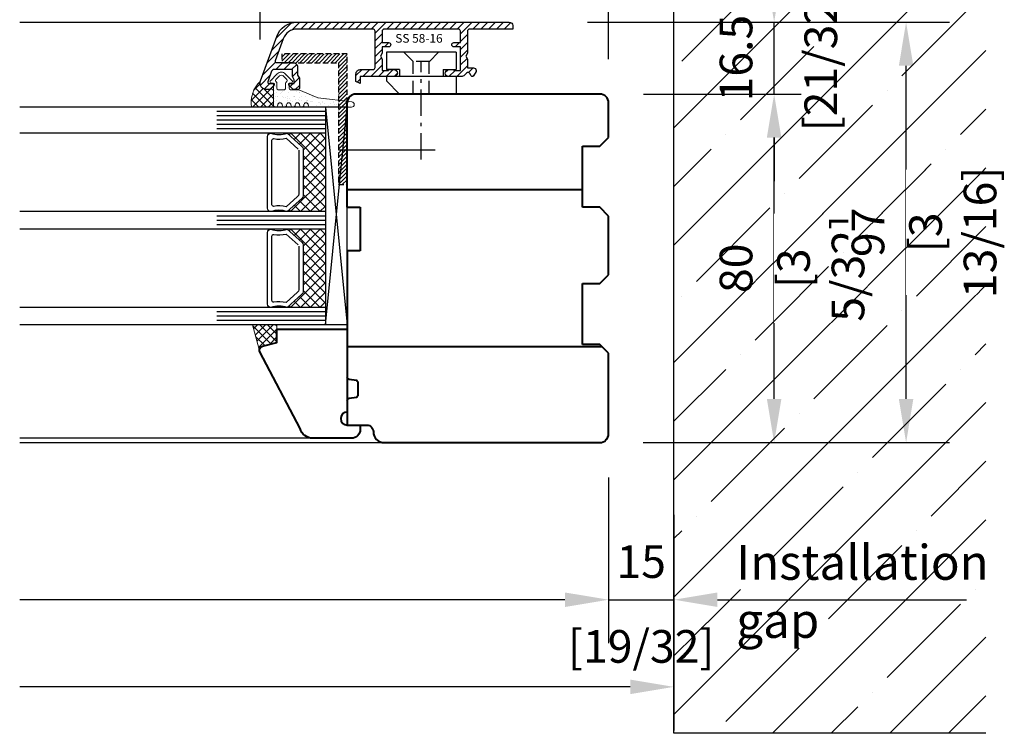
# Model space of a CAD drawing. Units: millimetres. Extents: x 14 to 202, y 2 to 289.
# Drawn here: x 116 to 162, y 40 to 73 of the extents above; entities that cross this region are included whole.
import ezdxf

# ---------------------------------------------------------------- set-up
doc = ezdxf.new("R2010")
doc.units = ezdxf.units.MM
doc.header["$PDMODE"] = 35
for name, pattern in [('DASHDOT', [25.4, 12.7, -6.35, 0, -6.35]), ('HIDDEN', [0.375, 0.25, -0.125]), ('TBL1', [0, 0]), ('TBL4', [10, 6, -1.6, 0.8, -1.6, 0]), ('TBL5', [4.6, 3, -1.6, 0])]:
    doc.linetypes.add(name, pattern=pattern)
for name, color, linetype in [('EN_ALU', 142, 'Continuous'), ('EN_ALU_HALTER', 7, 'TBL1'), ('EN_GLAS', 7, 'Continuous'), ('EN_MAß', 14, 'Continuous'), ('EN_PVC', 7, 'Continuous')]:
    doc.layers.add(name, color=color, linetype=linetype)
for name, color, linetype, lineweight in [('EN_DICHTUNG', 102, 'Continuous', 20), ('EN_HOLZ_GRUND', 7, 'Continuous', 40), ('EN_SCHRAUBE', 142, 'Continuous', 18), ('EN_SILICON', 102, 'Continuous', 20), ('IN tesnila', 253, 'Continuous', 20)]:
    doc.layers.add(name, color=color, linetype=linetype, lineweight=lineweight)
doc.styles.add('Dim', font='simplex.shx', dxfattribs={"width": 0.65})
doc.styles.get("Standard").update_dxf_attribs({"font": 'simplex.shx', "width": 0.8})
doc.dimstyles.new('EN_Bemaßung_02', dxfattribs={"dimtxt": 1.5, "dimasz": 2, "dimexe": 2, "dimexo": 2, "dimgap": 1, "dimtad": 1, "dimdec": 0, "dimdsep": 46, "dimtxsty": 'Dim', "dimcen": 0, "dimdle": 1, "dimclrd": 256, "dimclre": 256, "dimclrt": 142, "dimadec": 1, "dimazin": 0, "dimtfac": 0.7, "dimtdec": 0, "dimtix": 1, "dimtmove": 0, "dimatfit": 3, "dimfxl": 1, "dimtvp": 2, "dimtfill": 1, "dimtolj": 1, "dimtzin": 0, "dimlwd": -1, "dimlwe": -1, "dimarcsym": 0})

# ---------------------------------------------------------------- blocks, each defined once
blk = doc.blocks.new('*D143')
at = {"layer": 'Defpoints', "color": 0, "transparency": 16777216}
for p in [(142.994, 69.751), (150.998, 69.751), (142.978, 53.751)]:
    blk.add_point(p, dxfattribs=at)
at = {"layer": 'EN_MAß', "transparency": 16777216}
for p, q in [((144.994, 69.751), (152.998, 69.751)), ((150.998, 55.751), (150.998, 67.751)), ((144.978, 53.751), (152.998, 53.751))]:
    blk.add_line(p, q, dxfattribs=at)
for points in [[(150.664, 67.751), (151.331, 67.751), (150.998, 69.751)], [(150.664, 55.751), (151.331, 55.751), (150.998, 53.751)]]:
    blk.add_solid(points, dxfattribs=at)
at = {"layer": 'EN_MAß', "color": 142, "transparency": 16777216, "insert": (149.248, 61.751), "char_height": 1.5, "attachment_point": 5, "rotation": 90, "style": 'Dim', "bg_fill": 3, "box_fill_scale": 1.1, "bg_fill_color": 256, "bg_fill_true_color": 13158600, "bg_fill_transparency": 0}
blk.add_mtext('\\A1;80', dxfattribs=at)
at = {"layer": 'EN_MAß', "color": 142, "transparency": 16777216, "insert": (153.14, 61.751), "char_height": 1.5, "attachment_point": 5, "rotation": 90, "style": 'Dim', "bg_fill": 3, "box_fill_scale": 1.1, "bg_fill_color": 256, "bg_fill_true_color": 13158600, "bg_fill_transparency": 0}
blk.add_mtext('\\A1;[3 5/32]', dxfattribs=at)
blk = doc.blocks.new('*D144')
at = {"layer": 'Defpoints', "color": 0, "transparency": 16777216}
for p in [(140.834, 73.051), (150.998, 73.051), (142.994, 69.751)]:
    blk.add_point(p, dxfattribs=at)
at = {"layer": 'EN_MAß', "transparency": 16777216}
for p, q in [((150.998, 75.051), (150.998, 77.051)), ((142.834, 73.051), (152.998, 73.051)), ((150.998, 69.751), (150.998, 73.051)), ((144.994, 69.751), (152.998, 69.751)), ((150.998, 67.751), (150.998, 65.751))]:
    blk.add_line(p, q, dxfattribs=at)
for points in [[(150.664, 75.051), (151.331, 75.051), (150.998, 73.051)], [(150.664, 67.751), (151.331, 67.751), (150.998, 69.751)]]:
    blk.add_solid(points, dxfattribs=at)
at = {"layer": 'EN_MAß', "color": 142, "transparency": 16777216, "char_height": 1.5, "attachment_point": 5, "rotation": 90, "style": 'Dim', "bg_fill": 3, "box_fill_scale": 1.1, "bg_fill_color": 256, "bg_fill_true_color": 13158600, "bg_fill_transparency": 0}
for s, insert in [('\\A1;[21/32]', (153.14, 71.401)), ('\\A1;16.5', (149.248, 71.401))]:
    blk.add_mtext(s, dxfattribs=dict(at, insert=insert))
blk = doc.blocks.new('*D145')
at = {"layer": 'Defpoints', "color": 0, "transparency": 16777216}
for p in [(143.394, 54.151), (146.394, 47.559), (146.394, 46.535)]:
    blk.add_point(p, dxfattribs=at)
at = {"layer": 'EN_MAß', "transparency": 16777216}
for p, q in [((143.394, 52.151), (143.394, 44.535)), ((141.394, 46.535), (139.394, 46.535)), ((143.394, 46.535), (146.394, 46.535)), ((148.394, 46.535), (150.394, 46.535)), ((146.394, 45.559), (146.394, 44.535))]:
    blk.add_line(p, q, dxfattribs=at)
for points in [[(141.394, 46.868), (141.394, 46.202), (143.394, 46.535)], [(148.394, 46.868), (148.394, 46.202), (146.394, 46.535)]]:
    blk.add_solid(points, dxfattribs=at)
at = {"layer": 'EN_MAß', "color": 142, "transparency": 16777216, "insert": (144.894, 48.285), "char_height": 1.5, "attachment_point": 5, "style": 'Dim', "bg_fill": 3, "box_fill_scale": 1.1, "bg_fill_color": 256, "bg_fill_true_color": 13158600, "bg_fill_transparency": 0}
blk.add_mtext('\\A1;15', dxfattribs=at)
at = {"layer": 'EN_MAß', "color": 142, "transparency": 16777216, "insert": (144.894, 44.392), "char_height": 1.5, "attachment_point": 5, "style": 'Dim', "bg_fill": 3, "box_fill_scale": 1.1, "bg_fill_color": 256, "bg_fill_true_color": 13158600, "bg_fill_transparency": 0}
blk.add_mtext('\\A1;[19/32]', dxfattribs=at)
blk = doc.blocks.new('FLGEL-125', base_point=(87.46, 225.51))
at = {"layer": 'EN_ALU_HALTER', "linetype": 'TBL1'}
for p, q in [((91.25, 204.36), (91.25, 220.36)), ((91.25, 220.36), (95.25, 220.36)), ((95.25, 217.36), (95.25, 220.36)), ((96.85, 204.36), (96.85, 220.36)), ((96.85, 220.36), (97.85, 220.36)), ((100.85, 217.36), (97.85, 220.36)), ((95.25, 217.36), (96.85, 217.36)), ((100.85, 204.36), (100.85, 217.36)), ((95.25, 207.36), (96.85, 207.36)), ((95.25, 207.36), (95.25, 204.36)), ((91.25, 204.36), (95.25, 204.36)), ((96.85, 204.36), (100.85, 204.36))]:
    blk.add_line(p, q, dxfattribs=at)
at = {"layer": 'EN_ALU_HALTER', "linetype": 'TBL5'}
for p, q in [((91.25, 216.36), (93.4, 214.21)), ((93.4, 210.51), (93.4, 214.21)), ((100.85, 214.21), (93.4, 214.21)), ((91.25, 208.36), (93.4, 210.51)), ((100.85, 210.51), (93.4, 210.51))]:
    blk.add_line(p, q, dxfattribs=at)
at = {"layer": 'EN_ALU_HALTER', "linetype": 'TBL4'}
blk.add_line((115.85, 212.36), (93.4, 212.36), dxfattribs=at)
blk = doc.blocks.new('80HAst36fix')
at = {"layer": 'EN_ALU'}
h = blk.add_hatch(dxfattribs=at)
h.set_pattern_fill('ANSI31', color=256, scale=0.2, style=0)
h.set_pattern_definition([(45, (0.3, 1.9907), (-0.449013, 0.449013), [])])
h.paths.add_polyline_path([(-0.2, -0.01), (-0.2, 1.99), (-28.2, 1.99), (-28.2, 14.99), (-30.2, 14.99), (-30.2, -0.01)])
at = {"layer": 'EN_GLAS'}
h = blk.add_hatch(dxfattribs=at)
h.set_pattern_fill('ANSI37', scale=0.5, angle=90, style=0)
h.set_pattern_definition([(225, (6, 13.7953), (1.12253, -1.12253), []), (315, (6, 13.7953), (1.12253, 1.12253), [])])
edge = h.paths.add_edge_path()
edge.add_line((2.96, 10.38), (6, 13.8))
edge.add_line((6, 13.8), (6, 4.99))
edge.add_line((6, 4.99), (-12, 4.99))
edge.add_line((-12, 4.99), (-12, 13.8))
edge.add_line((-12, 13.8), (-8.96, 10.38))
edge.add_arc((-8.39, 10.88), 0.766, 221.6335, 270)
edge.add_line((-8.39, 10.12), (2.39, 10.12))
edge.add_line((2.39, 10.12), (2.96, 10.38))
h = blk.add_hatch(dxfattribs=at)
h.set_pattern_fill('ANSI37', scale=0.5, angle=90, style=0)
h.set_pattern_definition([(225, (28, 13.7953), (1.12253, -1.12253), []), (315, (28, 13.7953), (1.12253, 1.12253), [])])
edge = h.paths.add_edge_path()
edge.add_line((24.96, 10.38), (28, 13.8))
edge.add_line((28, 13.8), (28, 4.99))
edge.add_line((28, 4.99), (10, 4.99))
edge.add_line((10, 4.99), (10, 13.8))
edge.add_line((10, 13.8), (13.04, 10.38))
edge.add_arc((13.61, 10.88), 0.766, 221.6335, 270)
edge.add_line((13.61, 10.12), (24.39, 10.12))
edge.add_line((24.39, 10.12), (24.96, 10.38))
at = {"layer": 'EN_SILICON'}
h = blk.add_hatch(dxfattribs=at)
h.set_pattern_fill('ANSI37', color=256, scale=0.4, angle=90, style=0)
h.set_pattern_definition([(315, (16.4965, 0.9512), (-0.898026, -0.898026), []), (225, (16.4965, 0.9512), (-0.898026, 0.898026), [])])
h.paths.add_polyline_path([(32, 16.15), (36, 16.15), (36.87, 19.41, -0.386155), (38, 20.14), (32, 21.71)])
at = {"linetype": 'DASHDOT', "ltscale": 3}
blk.add_line((-8.21, 1.99), (-8.21, -20.2), dxfattribs=at)
at = {"layer": 'EN_ALU', "linetype": 'HIDDEN', "ltscale": 5}
blk.add_lwpolyline([(-0.2, -0.01), (-30.2, -0.01), (-30.2, 14.99), (-28.2, 14.99), (-28.2, 1.99), (-0.2, 1.99)], close=True, dxfattribs=at)
at = {"layer": 'EN_GLAS'}
for p, q in [((-18, 4.99), (-18, 29.95)), ((-17, 4.99), (-17, 29.95)), ((-16, 4.99), (-16, 29.95)), ((-15, 4.99), (-15, 29.95)), ((-14, 4.99), (-14, 29.95)), ((-13, 4.99), (-13, 29.95)), ((-12, 4.99), (-12, 29.95)), ((6, 4.99), (6, 29.95)), ((7, 4.99), (7, 29.95)), ((8, 4.99), (8, 29.95)), ((9, 4.99), (9, 29.95)), ((10, 4.99), (10, 29.95)), ((28, 4.99), (28, 29.95)), ((29, 4.99), (29, 29.95)), ((30, 4.99), (30, 29.95)), ((31, 4.99), (31, 29.95)), ((32, 4.99), (32, 29.95))]:
    blk.add_line(p, q, dxfattribs=at)
for points in [[(-12, 13.8), (-8.96, 10.38, 0.214228), (-8.39, 10.12), (2.39, 10.12, 0.214228), (2.96, 10.38), (6, 13.8, -0.164654), (6, 17.52, 0.414214), (5.23, 18.29), (-11.23, 18.29, 0.414214), (-12, 17.52, -0.164654)], [(10, 13.8), (13.04, 10.38, 0.214228), (13.61, 10.12), (24.39, 10.12, 0.214228), (24.96, 10.38), (28, 13.8, -0.164654), (28, 17.52, 0.414214), (27.23, 18.29), (10.77, 18.29, 0.414214), (10, 17.52, -0.164654)]]:
    blk.add_lwpolyline(points, format="xyb", close=True, dxfattribs=at)
for points in [[(-8.09, 11.14), (1.94, 11.14, 0.214228), (2.51, 11.4), (4.88, 14.05, -0.102296), (4.78, 16.82, 0.465119), (4.41, 17.27), (-10.38, 17.27, 0.465119), (-10.76, 16.82, -0.102296), (-10.85, 14.05), (-8.38, 11.27)], [(13.91, 11.14), (23.94, 11.14, 0.214228), (24.51, 11.4), (26.88, 14.05, -0.102296), (26.78, 16.82, 0.465119), (26.41, 17.27), (11.62, 17.27, 0.465119), (11.24, 16.82, -0.102296), (11.15, 14.05), (13.62, 11.27)]]:
    blk.add_lwpolyline(points, format="xyb", dxfattribs=at)
at = {"layer": 'EN_HOLZ_GRUND'}
blk.add_lwpolyline([(58, 7.92, 0.339454), (55.78, 10.82), (38.18, 20.09, 0.440011), (36.87, 19.41), (36, 16.15), (33, 16.15), (33, 7.17), (33, -0.01), (52, -0.01, -1), (55, -0.01), (55, -3.01), (56, -3.01, 0.414214), (58, -1.01)], format="xyb", close=True, dxfattribs=at)
at = {"layer": 'EN_PVC'}
for p, q in [((-18, -0.01), (-18, 4.99)), ((-18, 4.99), (32, -0.01)), ((32, 4.99), (-18, -0.01)), ((-18, 4.99), (32, 4.99)), ((32, -0.01), (32, 4.99)), ((32, -0.01), (-18, -0.01))]:
    blk.add_line(p, q, dxfattribs=at)
at = {"layer": 'EN_SILICON'}
blk.add_lwpolyline([(38.18, 20.09, 0.440011), (36.87, 19.41), (36, 16.15), (32, 16.15), (32, 21.71), (38.18, 20.09)], format="xyb", dxfattribs=at)
blk = doc.blocks.new('11101')
at = {"layer": 'EN_DICHTUNG'}
h = blk.add_hatch(dxfattribs=at)
h.set_pattern_fill('AR-SAND', color=256, scale=0.1, style=0)
h.set_pattern_definition([(37.5, (-115.82812, -206.06125), (-0.00629934, 0.19268238), [0, -0.152, 0, -0.17, 0, -0.1625]), (7.5, (-115.82812, -206.06125), (0.17697767, 0.2822146), [0, -0.082, 0, -0.137, 0, -0.0525]), (327.5, (-115.95112, -206.06125), (0.31141419, 0.0005659), [0, -0.05, 0, -0.18, 0, -0.235]), (317.5, (-115.95112, -206.06125), (0.30061266, 0.08776756), [0, -0.025, 0, -0.118, 0, -0.135])])
edge = h.paths.add_edge_path()
edge.add_arc((0.9, 0.584), 0.03, 275, 360)
edge.add_arc((0.9, 0.584), 0.03, 0, 45)
edge.add_line((0.921, 0.606), (0.762, 0.765))
edge.add_arc((0.67, 0.673), 0.13, 45, 90)
edge.add_arc((0.67, 0.673), 0.13, 90, 135)
edge.add_line((0.578, 0.765), (0.419, 0.606))
edge.add_arc((0.44, 0.584), 0.03, 135, 180)
edge.add_arc((0.44, 0.584), 0.03, 180, 265)
edge.add_line((0.437, 0.555), (0.49, 0.55))
edge.add_line((0.49, 0.55), (0.49, 0.43))
edge.add_arc((0.46, 0.43), 0.03, -90, 0, ccw=False)
edge.add_line((0.46, 0.4), (0.266, 0.4))
edge.add_line((0.266, 0.4), (-0.152, 0.218))
edge.add_arc((-0.192, 0.309), 0.1, 276.6936, 293.5624, ccw=False)
edge.add_line((-0.18, 0.21), (-0.952, 0.12))
edge.add_arc((-0.945, 0.06), 0.06, 96.6936, 270)
edge.add_line((-0.945, 0), (0, 0))
edge.add_arc((0, 0.05), 0.0501, 270.0278, 360.6056)
edge.add_arc((0.1, 0.05), 0.05, 0, 179.3074, ccw=False)
edge.add_arc((0.2, 0.05), 0.05, 180, 360)
edge.add_arc((0.3, 0.05), 0.05, 0, 180, ccw=False)
edge.add_arc((0.4, 0.05), 0.05, 180, 360)
edge.add_arc((0.5, 0.05), 0.05, 90, 180, ccw=False)
edge.add_arc((0.5, 0.05), 0.05, 0, 90, ccw=False)
edge.add_arc((0.6, 0.05), 0.05, 180, 270)
edge.add_arc((0.6, 0.05), 0.05, 270, 360)
edge.add_arc((0.7, 0.05), 0.05, 90, 180, ccw=False)
edge.add_arc((0.7, 0.05), 0.05, 0, 90, ccw=False)
edge.add_arc((0.8, 0.05), 0.05, 180, 270)
edge.add_arc((0.8, 0.05), 0.05, 270, 360)
edge.add_line((0.85, 0.05), (0.85, 0.55))
edge.add_line((0.85, 0.55), (0.903, 0.555))
edge = h.paths.add_edge_path(flags=16)
edge.add_arc((0.535, 0.548), 0.035, 0, 60)
edge.add_arc((0.57, 0.608), 0.035, 135, 240, ccw=False)
edge.add_line((0.545, 0.633), (0.628, 0.715))
edge.add_arc((0.67, 0.673), 0.06, 90, 135, ccw=False)
edge.add_arc((0.67, 0.673), 0.06, 45, 90, ccw=False)
edge.add_line((0.712, 0.715), (0.795, 0.633))
edge.add_arc((0.77, 0.608), 0.035, -60, 45, ccw=False)
edge.add_arc((0.805, 0.548), 0.035, 120, 180)
edge.add_line((0.77, 0.548), (0.77, 0.43))
edge.add_arc((0.74, 0.43), 0.03, -90, 0, ccw=False)
edge.add_line((0.74, 0.4), (0.6, 0.4))
edge.add_arc((0.6, 0.43), 0.03, 180, 270, ccw=False)
edge.add_line((0.57, 0.43), (0.57, 0.548))
at = {"layer": 'EN_DICHTUNG', "linetype": 'TBL1'}
for p, q in [((0.419, 0.606), (0.578, 0.765)), ((0.545, 0.633), (0.628, 0.715)), ((0.712, 0.715), (0.795, 0.633)), ((0.762, 0.765), (0.921, 0.606)), ((0.49, 0.55), (0.437, 0.555)), ((0.49, 0.43), (0.49, 0.55)), ((0.77, 0.548), (0.77, 0.43)), ((0.903, 0.555), (0.85, 0.55)), ((0.85, 0.05), (0.85, 0.55))]:
    blk.add_line(p, q, dxfattribs=at)
for points in [[(0.74, 0.4), (0.6, 0.4, -0.414214), (0.57, 0.43), (0.57, 0.548)], [(0, 0), (-0.945, 0, -0.943229), (-0.952, 0.12), (-0.18, 0.21, 0.073737), (-0.152, 0.218), (0.266, 0.4), (0.46, 0.4)]]:
    blk.add_lwpolyline(points, format="xyb", dxfattribs=at)
for centre, radius, start, end in [((0.67, 0.673), 0.13, 90, 135), ((0.67, 0.673), 0.06, 90, 135), ((0.67, 0.673), 0.13, 45, 90), ((0.67, 0.673), 0.06, 45, 90), ((0.44, 0.584), 0.03, 135, 180), ((0.44, 0.584), 0.03, 180, 265), ((0.57, 0.608), 0.035, 135, 240), ((0.535, 0.548), 0.035, 0, 60), ((0.805, 0.548), 0.035, 120, 180), ((0.77, 0.608), 0.035, 300, 45), ((0.9, 0.584), 0.03, 275, 0), ((0.9, 0.584), 0.03, 0, 45), ((0.46, 0.43), 0.03, 270, 0), ((0.74, 0.43), 0.03, 270, 0), ((0, 0.05), 0.0501, 270.0278, 0.6056), ((0.1, 0.05), 0.05, 0, 179.3074), ((0.2, 0.05), 0.05, 180, 0), ((0.3, 0.05), 0.05, 0, 180), ((0.4, 0.05), 0.05, 180, 0), ((0.5, 0.05), 0.05, 90, 180), ((0.5, 0.05), 0.05, 0, 90), ((0.6, 0.05), 0.05, 180, 270), ((0.6, 0.05), 0.05, 270, 0), ((0.7, 0.05), 0.05, 90, 180), ((0.7, 0.05), 0.05, 0, 90), ((0.8, 0.05), 0.05, 180, 270), ((0.8, 0.05), 0.05, 270, 0)]:
    blk.add_arc(centre, radius, start, end, dxfattribs=at)
blk = doc.blocks.new('*D146')
at = {"layer": 'Defpoints', "color": 0, "ltscale": 0.1, "transparency": 16777216}
for p in [(140.434, 73.051), (157.058, 73.051), (142.978, 53.751)]:
    blk.add_point(p, dxfattribs=at)
at = {"layer": 'EN_MAß', "ltscale": 0.1, "transparency": 16777216}
for p, q in [((142.434, 73.051), (159.058, 73.051)), ((157.058, 55.751), (157.058, 71.051)), ((144.978, 53.751), (159.058, 53.751))]:
    blk.add_line(p, q, dxfattribs=at)
for points in [[(156.725, 71.051), (157.391, 71.051), (157.058, 73.051)], [(156.725, 55.751), (157.391, 55.751), (157.058, 53.751)]]:
    blk.add_solid(points, dxfattribs=at)
at = {"layer": 'EN_MAß', "color": 142, "ltscale": 0.1, "transparency": 16777216, "insert": (155.308, 63.401), "char_height": 1.5, "attachment_point": 5, "rotation": 90, "style": 'Dim', "bg_fill": 3, "box_fill_scale": 1.1, "bg_fill_color": 256, "bg_fill_true_color": 13158600, "bg_fill_transparency": 0}
blk.add_mtext('\\A1;97', dxfattribs=at)
at = {"layer": 'EN_MAß', "color": 142, "ltscale": 0.1, "transparency": 16777216, "insert": (159.201, 63.401), "char_height": 1.5, "attachment_point": 5, "rotation": 90, "style": 'Dim', "bg_fill": 3, "box_fill_scale": 1.1, "bg_fill_color": 256, "bg_fill_true_color": 13158600, "bg_fill_transparency": 0}
blk.add_mtext('\\A1;[3 13/16]', dxfattribs=at)
blk = doc.blocks.new('*D149')
at = {"layer": 'Defpoints', "color": 0, "linetype": 'DASHDOT', "transparency": 16777216}
for p in [(127.394, 78.386), (138.996, 72.892), (127.394, 70.252)]:
    blk.add_point(p, dxfattribs=at)
at = {"layer": 'EN_MAß', "linetype": 'DASHDOT', "transparency": 16777216}
for p, q in [((127.394, 72.252), (127.394, 80.386)), ((138.996, 74.892), (138.996, 80.386)), ((136.996, 78.386), (129.394, 78.386))]:
    blk.add_line(p, q, dxfattribs=at)
for points in [[(129.394, 78.719), (129.394, 78.053), (127.394, 78.386)], [(136.996, 78.719), (136.996, 78.053), (138.996, 78.386)]]:
    blk.add_solid(points, dxfattribs=at)
at = {"layer": 'EN_MAß', "color": 142, "linetype": 'DASHDOT', "transparency": 16777216, "insert": (133.195, 80.136), "char_height": 1.5, "attachment_point": 5, "style": 'Dim', "bg_fill": 3, "box_fill_scale": 1.1, "bg_fill_color": 256, "bg_fill_true_color": 13158600, "bg_fill_transparency": 0}
blk.add_mtext('\\A1;58', dxfattribs=at)
at = {"layer": 'EN_MAß', "color": 142, "linetype": 'DASHDOT', "transparency": 16777216, "insert": (133.195, 76.243), "char_height": 1.5, "attachment_point": 5, "style": 'Dim', "bg_fill": 3, "box_fill_scale": 1.1, "bg_fill_color": 256, "bg_fill_true_color": 13158600, "bg_fill_transparency": 0}
blk.add_mtext('\\A1;[2 9/32]', dxfattribs=at)
blk = doc.blocks.new('*D150')
at = {"layer": 'Defpoints', "color": 0, "linetype": 'DASHDOT', "transparency": 16777216}
for p in [(143.394, 78.386), (138.996, 72.892), (143.394, 69.352)]:
    blk.add_point(p, dxfattribs=at)
at = {"layer": 'EN_MAß', "linetype": 'DASHDOT', "transparency": 16777216}
for p, q in [((138.996, 74.892), (138.996, 80.386)), ((143.394, 71.352), (143.394, 80.386)), ((136.996, 78.386), (134.996, 78.386)), ((138.996, 78.386), (143.394, 78.386)), ((145.394, 78.386), (147.394, 78.386))]:
    blk.add_line(p, q, dxfattribs=at)
for points in [[(136.996, 78.719), (136.996, 78.053), (138.996, 78.386)], [(145.394, 78.719), (145.394, 78.053), (143.394, 78.386)]]:
    blk.add_solid(points, dxfattribs=at)
at = {"layer": 'EN_MAß', "color": 142, "linetype": 'DASHDOT', "transparency": 16777216, "insert": (141.195, 80.136), "char_height": 1.5, "attachment_point": 5, "style": 'Dim', "bg_fill": 3, "box_fill_scale": 1.1, "bg_fill_color": 256, "bg_fill_true_color": 13158600, "bg_fill_transparency": 0}
blk.add_mtext('\\A1;22', dxfattribs=at)
at = {"layer": 'EN_MAß', "color": 142, "linetype": 'DASHDOT', "transparency": 16777216, "insert": (141.195, 76.243), "char_height": 1.5, "attachment_point": 5, "style": 'Dim', "bg_fill": 3, "box_fill_scale": 1.1, "bg_fill_color": 256, "bg_fill_true_color": 13158600, "bg_fill_transparency": 0}
blk.add_mtext('\\A1;[7/8]', dxfattribs=at)

msp = doc.modelspace()

# ---------------------------------------------------------------- hatches: boundary and pattern name
at = {"layer": 'EN_SILICON'}
h = msp.add_hatch(dxfattribs=at)
h.set_pattern_fill('ANSI37', color=256, scale=0.4, angle=180, style=0)
h.set_pattern_definition([(225, (424.61457, -280.21794), (-0.17960512, 0.17960512), []), (135, (424.61457, -280.21794), (0.17960512, 0.17960512), [])])
h.paths.add_polyline_path([(128.128, 69.151), (128.128, 69.16, -0.414214), (128.028, 69.26), (128.028, 70.14), (128.004, 70.14), (127.827, 69.963, -0.198912), (127.799, 69.951), (127.675, 69.951, -0.483083), (127.383, 70.32, 0.239189), (126.996, 69.151)])

# ---------------------------------------------------------------- linework, layer by layer
for p, q in [((160.724, 52.896), (158.203, 50.376)), ((154.836, 52.397), (154.836, 52.397)), ((154.162, 51.723), (150.795, 48.356)), ((160.724, 50.202), (150.923, 40.402)), ((157.53, 49.703), (157.53, 49.703)), ((156.856, 49.029), (153.489, 45.662)), ((160.224, 47.009), (160.224, 47.009)), ((159.55, 46.335), (156.183, 42.967)), ((152.815, 44.988), (152.815, 44.988)), ((160.724, 44.814), (156.312, 40.402)), ((155.509, 42.294), (155.509, 42.294)), ((160.724, 42.12), (159.006, 40.402)), ((154.836, 41.62), (153.617, 40.402))]:
    msp.add_line(p, q)
for points in [[(125.404, 69.151), (116.355, 69.151)], [(125.404, 67.951), (116.355, 67.951)], [(125.404, 64.351), (116.355, 64.351)], [(125.404, 63.551), (116.355, 63.551)], [(125.404, 59.951), (116.355, 59.951)], [(125.404, 59.151), (116.355, 59.151)], [(129.81, 53.951), (116.355, 53.951)], [(116.355, 53.751), (133.096, 53.751)]]:
    msp.add_lwpolyline(points)
at = {"layer": 'EN_HOLZ_GRUND'}
for p, q in [((131.396, 64.551), (131.394, 69.351)), ((142.194, 65.351), (131.396, 65.347)), ((131.396, 64.551), (131.996, 64.551)), ((131.996, 64.551), (131.996, 62.551)), ((131.996, 62.551), (131.396, 62.551)), ((131.396, 62.551), (131.396, 56.751)), ((131.996, 62.551), (131.996, 62.551)), ((142.194, 58.251), (142.194, 61.051)), ((131.396, 55.684), (131.396, 54.551)), ((131.396, 54.551), (132.296, 54.551))]:
    msp.add_line(p, q, dxfattribs=at)
for points in [[(131.396, 55.684, -0.36397), (131.479, 55.782), (131.814, 55.841, 0.36397), (131.896, 55.94), (131.896, 56.495, 0.36397), (131.814, 56.594), (131.479, 56.653, -0.36397), (131.396, 56.751)], [(132.296, 54.551, -0.414214), (132.596, 54.251), (132.596, 54.251, 0.414214), (133.096, 53.751)]]:
    msp.add_lwpolyline(points, format="xyb", dxfattribs=at)
for centre, radius, start, end in [((131.794, 69.351), 0.4, 90, 180), ((132.292, 54.241), 0.31, 88.2084, 89.2388)]:
    msp.add_arc(centre, radius, start, end, dxfattribs=at)
at = {"layer": 'EN_MAß'}
msp.add_line((144.394, 42.535), (116.355, 42.535), dxfattribs=at)
msp.add_solid([(144.394, 42.868), (144.394, 42.202), (146.394, 42.535)], dxfattribs=at)
at = {"layer": 'EN_SCHRAUBE'}
msp.add_line((128.128, 69.16), (128.128, 69.151), dxfattribs=at)
at = {"layer": 'EN_SILICON'}
msp.add_line((126.996, 69.151), (128.128, 69.151), dxfattribs=at)
msp.add_arc((128.341, 69.354), 1.36, 133.8995, 188.5532, dxfattribs=at)

# ---------------------------------------------------------------- block references
at = {"xscale": -0.2, "yscale": 0.2, "zscale": 0.2, "rotation": 90}
for name, p in [('80HAst36fix', (131.394, 65.551)), ('FLGEL-125', (132.163, 72.43))]:
    msp.add_blockref(name, p, dxfattribs=at)
at = {"layer": 'IN tesnila', "ltscale": 10, "extrusion": (0, 0, -1), "xscale": 2, "yscale": 2, "zscale": -2}
msp.add_blockref('11101', (-129.708, 69.151), dxfattribs=at)

# ---------------------------------------------------------------- dimensions: what is measured, and where the dimension line sits
at = {"layer": 'EN_MAß'}
dim = msp.add_linear_dim(base=(150.998, 69.751), p1=(142.978, 53.751), p2=(142.994, 69.751), angle=270, dimstyle='EN_Bemaßung_02', override={"dimscale": 1, "dimlfac": 5, "dimpost": '\\X', "dimtix": 1, "dimtofl": 1, "dimtmove": 0, "dimatfit": 3}, dxfattribs=at)
dim.commit()
dim.dimension.update_dxf_attribs({"geometry": '*D143', "text_midpoint": (150.998, 61.751)})

# ---------------------------------------------------------------- next in the draw order: linework, layer by layer
at = {"layer": 'EN_HOLZ_GRUND'}
for p, q in [((142.994, 64.551), (142.194, 64.551)), ((143.394, 64.151), (142.994, 64.551)), ((143.394, 61.451), (143.394, 64.151)), ((142.194, 61.051), (142.994, 61.051)), ((142.994, 61.051), (143.394, 61.451)), ((143.094, 58.152), (131.396, 58.152)), ((142.994, 58.251), (142.194, 58.251)), ((143.394, 57.851), (142.994, 58.251))]:
    msp.add_line(p, q, dxfattribs=at)

# ---------------------------------------------------------------- next in the draw order: dimensions: what is measured, and where the dimension line sits
at = {"layer": 'EN_MAß', "linetype": 'DASHDOT'}
dim = msp.add_linear_dim(base=(127.394, 78.386), p1=(138.996, 72.892), p2=(127.394, 70.252), angle=180, dimstyle='EN_Bemaßung_02', override={"dimscale": 1, "dimlfac": 5, "dimpost": '\\X', "dimtix": 1, "dimtofl": 1, "dimtmove": 0, "dimatfit": 3}, dxfattribs=at)
dim.commit()
dim.dimension.update_dxf_attribs({"geometry": '*D149', "text_midpoint": (133.195, 78.386)})
at = {"layer": 'EN_MAß'}
dim = msp.add_linear_dim(base=(150.998, 73.051), p1=(142.994, 69.751), p2=(140.834, 73.051), angle=270, dimstyle='EN_Bemaßung_02', override={"dimscale": 1, "dimdec": 1, "dimlfac": 5, "dimpost": '\\X', "dimtix": 1, "dimtofl": 1, "dimtmove": 0, "dimatfit": 3}, dxfattribs=at)
dim.commit()
dim.dimension.update_dxf_attribs({"geometry": '*D144', "text_midpoint": (150.998, 71.401)})
dim = msp.add_linear_dim(base=(146.394, 46.535), p1=(143.394, 54.151), p2=(146.394, 47.559), dimstyle='EN_Bemaßung_02', override={"dimscale": 1, "dimlfac": 5, "dimpost": '\\X', "dimtix": 1, "dimtofl": 1, "dimtmove": 0, "dimatfit": 3}, dxfattribs=at)
dim.commit()
dim.dimension.update_dxf_attribs({"geometry": '*D145', "text_midpoint": (144.894, 46.535)})

# ---------------------------------------------------------------- next in the draw order: linework, layer by layer
for p, q in [((147.427, 50.376), (147.427, 50.376)), ((146.753, 49.703), (146.394, 49.344)), ((150.121, 47.682), (150.121, 47.682)), ((149.447, 47.009), (146.394, 43.956)), ((152.142, 44.314), (148.774, 40.947))]:
    msp.add_line(p, q)
msp.add_lwpolyline([(116.355, 73.051), (129.095, 73.051)])
at = {"layer": 'EN_HOLZ_GRUND'}
for p, q in [((142.994, 69.751), (131.794, 69.751)), ((142.994, 69.751), (142.194, 69.751)), ((143.394, 67.751), (143.394, 69.351)), ((142.994, 67.351), (143.394, 67.751)), ((142.194, 64.551), (142.194, 67.351)), ((142.194, 67.351), (142.994, 67.351)), ((143.394, 54.151), (143.394, 57.851)), ((133.096, 53.751), (142.978, 53.751)), ((142.194, 53.751), (142.994, 53.751))]:
    msp.add_line(p, q, dxfattribs=at)
for centre, start, end in [((142.994, 69.351), 0, 90), ((142.994, 54.151), 270, 0)]:
    msp.add_arc(centre, 0.4, start, end, dxfattribs=at)
at = {"layer": 'EN_MAß'}
for p, q in [((143.394, 52.151), (143.394, 44.535)), ((146.394, 50.438), (146.394, 40.535)), ((141.394, 46.535), (116.355, 46.535))]:
    msp.add_line(p, q, dxfattribs=at)
at = {"layer": 'EN_MAß', "ltscale": 0.1}
msp.add_line((150.394, 46.535), (159.827, 46.535), dxfattribs=at)
at = {"layer": 'EN_MAß'}
msp.add_solid([(141.394, 46.868), (141.394, 46.202), (143.394, 46.535)], dxfattribs=at)

# ---------------------------------------------------------------- next in the draw order: texts
at = {"layer": 'EN_MAß', "ltscale": 0.1, "insert": (149.26, 49.05), "char_height": 1.6, "attachment_point": 1}
msp.add_mtext_dynamic_manual_height_columns('Installation gap', width=10.63333, gutter_width=33.778, heights=[0], dxfattribs=at)

# ---------------------------------------------------------------- next in the draw order: dimensions: what is measured, and where the dimension line sits
at = {"layer": 'EN_MAß', "ltscale": 0.1}
dim = msp.add_linear_dim(base=(157.05787, 73.05144), p1=(142.97825, 53.7514), p2=(140.43446, 73.05144), angle=90, dimstyle='EN_Bemaßung_02', override={"dimscale": 1, "dimlfac": 5, "dimpost": '\\X', "dimtix": 1, "dimtofl": 1, "dimtmove": 0, "dimatfit": 3}, dxfattribs=at)
dim.commit()
dim.dimension.update_dxf_attribs({"geometry": '*D146', "text_midpoint": (157.05787, 63.40142)})

# ---------------------------------------------------------------- next in the draw order: linework, layer by layer
for p, q in [((160.224, 73.949), (156.856, 70.582)), ((153.489, 72.602), (153.489, 72.602)), ((152.815, 71.929), (149.447, 68.561)), ((156.183, 69.908), (156.183, 69.908)), ((155.509, 69.235), (152.142, 65.867)), ((160.724, 69.061), (159.55, 67.888)), ((148.774, 67.888), (148.774, 67.888)), ((148.1, 67.214), (146.394, 65.508)), ((158.877, 67.214), (158.877, 67.214)), ((158.203, 66.541), (154.836, 63.173)), ((160.724, 66.367), (146.394, 52.038)), ((151.468, 65.194), (151.468, 65.194)), ((150.795, 64.52), (147.427, 61.152)), ((160.724, 63.673), (157.53, 60.479)), ((154.162, 62.499), (154.162, 62.499)), ((153.489, 61.826), (150.121, 58.458)), ((160.724, 60.979), (146.394, 46.65)), ((146.753, 60.479), (146.753, 60.479)), ((156.856, 59.805), (156.856, 59.805)), ((156.183, 59.132), (152.815, 55.764)), ((160.724, 58.285), (160.224, 57.785)), ((149.447, 57.785), (149.447, 57.785)), ((148.774, 57.111), (146.394, 54.732)), ((159.55, 57.111), (159.55, 57.111)), ((158.877, 56.438), (155.509, 53.07)), ((160.724, 55.591), (146.394, 41.261)), ((152.142, 55.091), (152.142, 55.091)), ((151.468, 54.417), (148.1, 51.05))]:
    msp.add_line(p, q)

# ---------------------------------------------------------------- next in the draw order: dimensions: what is measured, and where the dimension line sits
at = {"layer": 'EN_MAß', "linetype": 'DASHDOT'}
dim = msp.add_linear_dim(base=(143.394, 78.386), p1=(138.996, 72.892), p2=(143.394, 69.352), angle=180, dimstyle='EN_Bemaßung_02', override={"dimscale": 1, "dimlfac": 5, "dimpost": '\\X', "dimtix": 1, "dimtofl": 1, "dimtmove": 0, "dimatfit": 3}, dxfattribs=at)
dim.commit()
dim.dimension.update_dxf_attribs({"geometry": '*D150', "text_midpoint": (141.195, 78.386)})

# ---------------------------------------------------------------- next in the draw order: hatches: boundary and pattern name
at = {"layer": 'EN_ALU'}
h = msp.add_hatch(dxfattribs=at)
h.set_pattern_fill('ANSI31', color=256, scale=0.4, style=0)
h.set_pattern_definition([(45, (-22660.62089, -18727.04434), (-0.1796051224, 0.1796051224), [])])
h.paths.add_polyline_path([(129.096, 73.053, 0.315299), (128.156, 72.395), (127.414, 70.355, 0.520567), (127.696, 69.953), (127.836, 69.953), (128.036, 70.153), (128.036, 70.233), (127.802, 70.233, -0.51786), (127.745, 70.313), (127.92, 70.806, -0.317644), (128.015, 70.873), (128.876, 70.873), (128.876, 70.549), (128.956, 70.41), (128.956, 70.233), (128.716, 70.233), (128.716, 70.153), (128.916, 69.953), (129.136, 69.953, 0.414214), (129.196, 70.013), (129.196, 70.474), (129.116, 70.613), (129.116, 70.993, 0.414214), (128.916, 71.193), (128.145, 71.193, -0.520567), (128.088, 71.273), (128.457, 72.285, -0.315299), (129.096, 72.733), (132.576, 72.733, -0.414214), (132.676, 72.633), (132.676, 70.973, -0.414214), (132.576, 70.873), (131.996, 70.873, 0.414214), (131.796, 70.673), (131.796, 70.326), (131.996, 70.233), (131.996, 70.553), (133.536, 70.553, 1), (133.536, 70.873), (133.316, 70.873, 0.414214), (133.296, 70.853, -0.414214), (133.276, 70.833), (132.996, 70.833), (132.996, 71.354), (132.916, 71.493), (132.996, 71.631), (132.996, 71.913), (133.296, 71.913, 1), (133.296, 72.113), (132.996, 72.113), (132.996, 72.633, -0.414214), (133.096, 72.733), (136.496, 72.733, -0.414214), (136.596, 72.633), (136.596, 72.113), (136.296, 72.113, 1), (136.296, 71.913), (136.596, 71.913), (136.596, 70.833), (136.316, 70.833, -0.414214), (136.296, 70.853, 0.414214), (136.276, 70.873), (136.056, 70.873, 1), (136.056, 70.553), (136.632, 70.553, 0.198912), (136.773, 70.611), (136.873, 70.711, -0.493145), (137.03, 70.69), (137.091, 70.584, 0.57735), (137.195, 70.584), (137.316, 70.793), (137.316, 70.833, 0.414214), (137.196, 70.953), (136.916, 70.953), (136.916, 71.354), (136.836, 71.493), (136.916, 71.631), (136.916, 72.633, -0.414214), (137.016, 72.733), (138.996, 72.733), (138.996, 72.893, 0.414214), (138.836, 73.053)])

# ---------------------------------------------------------------- next in the draw order: linework, layer by layer
for p, q in [((160.724, 82.531), (146.394, 68.202)), ((160.724, 77.143), (146.394, 62.814)), ((150.121, 74.623), (146.753, 71.255)), ((160.724, 71.755), (146.394, 57.426))]:
    msp.add_line(p, q)
msp.add_lwpolyline([(160.724, 40.402), (146.394, 40.402), (146.394, 84.458), (160.724, 84.458)])
msp.add_lwpolyline([(128.145, 71.193), (128.916, 71.193, -0.414214), (129.116, 70.993), (129.116, 70.613), (129.196, 70.474), (129.196, 70.013, -0.414214), (129.136, 69.953), (128.916, 69.953), (128.716, 70.153), (128.716, 70.233), (128.956, 70.233), (128.956, 70.41), (128.876, 70.549), (128.876, 70.873), (128.015, 70.873, 0.317644), (127.92, 70.806), (127.745, 70.313, 0.51786), (127.802, 70.233), (128.036, 70.233), (128.036, 70.153), (127.836, 69.953), (127.696, 69.953, -0.520567), (127.414, 70.355), (128.156, 72.395, -0.315299), (129.096, 73.053), (138.836, 73.053, -0.414214), (138.996, 72.893), (138.996, 72.733), (137.016, 72.733, 0.414214), (136.916, 72.633), (136.916, 71.631), (136.836, 71.493), (136.916, 71.354), (136.916, 70.953), (137.196, 70.953, -0.414214), (137.316, 70.833), (137.316, 70.793), (137.195, 70.584, -0.57735), (137.091, 70.584), (137.03, 70.69, 0.493145), (136.873, 70.711), (136.773, 70.611, -0.198912), (136.632, 70.553), (136.056, 70.553, -1), (136.056, 70.873), (136.276, 70.873, -0.414171), (136.296, 70.853), (136.296, 70.853, 0.414256), (136.316, 70.833), (136.596, 70.833), (136.596, 71.913), (136.296, 71.913, -1), (136.296, 72.113), (136.596, 72.113), (136.596, 72.633, 0.414214), (136.496, 72.733), (133.096, 72.733, 0.414214), (132.996, 72.633), (132.996, 72.113), (133.296, 72.113, -1), (133.296, 71.913), (132.996, 71.913), (132.996, 71.631), (132.916, 71.493), (132.996, 71.354), (132.996, 70.833), (133.276, 70.833, 0.414214), (133.296, 70.853, -0.414214), (133.316, 70.873), (133.536, 70.873, -1), (133.536, 70.553), (131.996, 70.553), (131.996, 70.233), (131.796, 70.326), (131.796, 70.673, -0.414214), (131.996, 70.873), (132.576, 70.873, 0.414214), (132.676, 70.973), (132.676, 72.633, 0.414214), (132.576, 72.733), (129.096, 72.733, 0.315299), (128.457, 72.285), (128.088, 71.273, 0.520567)], format="xyb", close=True, dxfattribs=at)

# ---------------------------------------------------------------- next in the draw order: texts
at = {"linetype": 'TBL4'}
msp.add_text('SS 58-16', height=0.4, dxfattribs=at).set_placement((133.602, 72.108))

doc.saveas('drawing.dxf')
